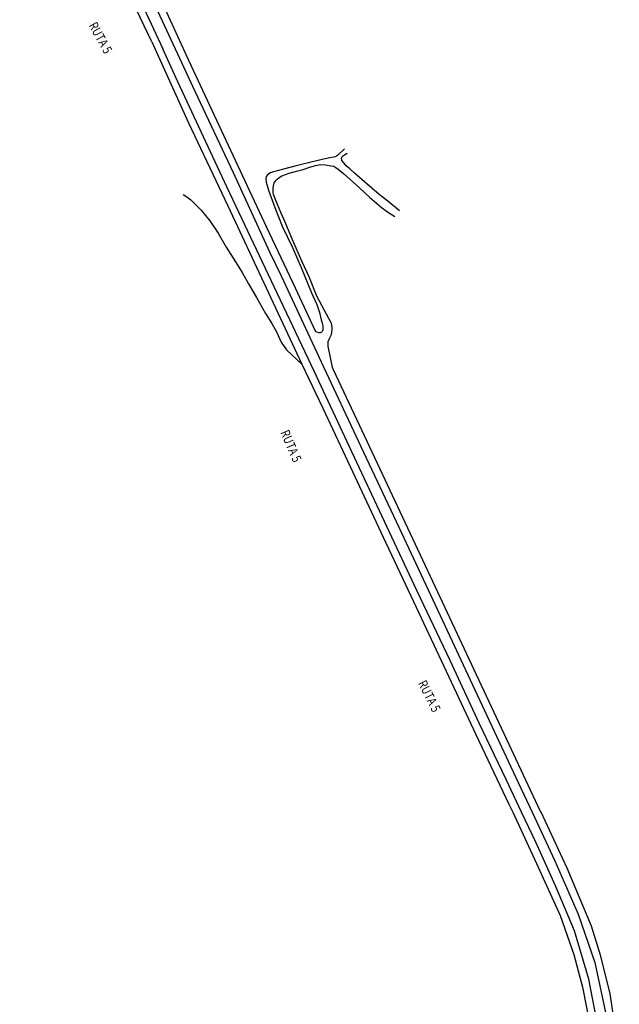
# Model space of a CAD drawing. Units: millimetres. Extents: x -335 to 4379, y -3733 to 4039.
# Drawn here: x 3516 to 4037, y -428 to 428 of the extents above; entities that cross this region are included whole.
import ezdxf

# ---------------------------------------------------------------- set-up
doc = ezdxf.new("R2010")
doc.units = ezdxf.units.MM
for name, color, linetype in [('HOR-TIE', 255, 'Continuous'), ('HUELLAS-SENDEROS', 7, 'Continuous'), ('NOM-SAN_FERNANDO', 2, 'Continuous')]:
    doc.layers.add(name, color=color, linetype=linetype)
doc.styles.add('ROMANS', font='romans.shx', dxfattribs={"height": 5.6})

msp = doc.modelspace()

# ---------------------------------------------------------------- linework, layer by layer
at = {"layer": 'HOR-TIE', "color": 9}
for points in [[(3630.46, 408.94), (3600.05, 472.76), (3569.78, 537.99), (3543, 594.95), (3515.55, 653.73)], [(3522.83, 654.58), (3556.81, 581.67), (3590.05, 510.86), (3611.24, 464.65), (3640.07, 402.91)], [(3620.36, 468.56), (3667.8, 366.14), (3701.02, 295.29), (3732.82, 226.38), (3742.92, 205.51)], [(3753.24, 199.02), (3730.13, 248.22), (3697.21, 318.65), (3662.64, 392.76), (3634.03, 455.66)], [(3630.46, 408.94), (3662.16, 338.63), (3696.5, 266.2), (3729.81, 195)], [(3736.95, 195.45), (3695.73, 282.75), (3653, 374.25), (3640.07, 402.91)], [(3797.91, 315.78), (3791.84, 310.21), (3790.93, 309.61), (3789.81, 308.97), (3788.68, 308.62), (3786.72, 308.27), (3783.62, 307.64), (3777.47, 306.38), (3771.21, 304.91), (3756.98, 301.37), (3744.98, 298.25), (3736.09, 295.8), (3733.7, 294.99), (3731.2, 293.54), (3729.92, 291.77), (3729.43, 289.67), (3729.83, 286.77), (3731.94, 279.97), (3737.38, 264.76), (3743.63, 248.74), (3752.8, 230.14), (3760.13, 212.69), (3769.13, 190.83), (3773.8, 180.59), (3776.23, 173.5), (3777.77, 167.34), (3778.64, 164.27), (3778.95, 161.97), (3779.03, 160.27), (3778.95, 158.67), (3778.77, 157.6), (3778.57, 157.17), (3778.3, 156.77), (3777.94, 156.44), (3777.31, 156.13), (3776.66, 156.05), (3776.03, 156.06), (3775.16, 156.15), (3772.96, 156.93)], [(3845.77, 262.02), (3835.53, 270.26), (3828.09, 276.13), (3815.38, 287.06), (3806.63, 294.62), (3802.57, 298.55), (3799.46, 301.25), (3797.21, 303.67), (3795.75, 305.77), (3795.57, 306.38), (3795.43, 307.51), (3795.64, 308.48), (3796.21, 309.44), (3798.88, 311.28), (3800.35, 312.21)], [(3787.6, 125.69), (3785.5, 136.01), (3783.86, 144.19), (3783.78, 148.41), (3784.93, 151.13), (3785.79, 152.69), (3786.52, 154.4), (3787, 156.42), (3787.17, 159.05), (3787.12, 160.4), (3786.84, 162.18), (3786.51, 164.04), (3785.74, 165.91), (3784.43, 168.39), (3780.2, 176.05), (3774.01, 187.76), (3767.3, 204.51), (3761.07, 217.78), (3752.86, 236.64), (3746.4, 252.04), (3742.7, 260.67), (3739.56, 267.43), (3736.22, 276.32), (3735.88, 278.07), (3735.82, 281.15), (3736.12, 283.79), (3736.88, 286.43), (3738.38, 288.55), (3739.42, 289.45), (3742.09, 291.69), (3743.58, 292.42), (3749.87, 294.69), (3756.34, 296.35), (3762.02, 297.99), (3767.65, 300.03), (3772.63, 301.44), (3777.11, 302.22), (3781.01, 302.04), (3786.36, 301.18), (3788.54, 300.76), (3790.51, 299.56), (3792.33, 298.33), (3797.03, 294.44), (3811.17, 281.56), (3819.55, 273.79), (3829.66, 265.27), (3835.31, 261.04), (3841.68, 257.14)], [(3657.77, 276.12), (3660.81, 274.26), (3664.34, 271.41), (3668.11, 267.91), (3673.21, 262.62), (3680.85, 253.26), (3688.01, 242.58), (3695.12, 230.29), (3703.07, 217.67), (3709, 208.43), (3714.57, 198.4), (3721.33, 186.63), (3729.11, 172.71), (3734.76, 164.09), (3738.94, 156.83), (3742.93, 147.73), (3747.36, 141.04), (3760.89, 128.66)], [(3742.92, 205.51), (3777.68, 130.59), (3812.03, 57.19), (3845.08, -13.14), (3881, -89.93), (3909.09, -150.06), (3949.01, -234.99), (3961.06, -260.91)], [(3772.96, 156.93), (3753.24, 199.02)], [(3729.81, 195), (3754.39, 142.38), (3760.89, 128.66)], [(3951.86, -260.91), (3938.44, -232.52), (3915.03, -183.46), (3889.68, -129), (3861.12, -68.59), (3834.69, -12.45), (3802.2, 56.94), (3771.44, 122.53), (3736.95, 195.45)], [(3760.89, 128.66), (3779.06, 90.35), (3804.75, 35.32), (3831.64, -21.79), (3857.89, -77.71), (3884.41, -133.95), (3912.24, -193.22), (3940.79, -253.73), (3944.14, -260.91)], [(3968.77, -260.91), (3968.12, -259.52), (3943, -206.32), (3910.74, -137.09), (3868.26, -46.55), (3826.68, 42.43), (3788.5, 123.76), (3787.6, 125.69)], [(3944.14, -260.91), (3964.91, -305.32), (3985.3, -350.71), (3997.36, -384.51), (4004.88, -412.88), (4011.37, -446.78), (4015, -489.4), (4013.5, -536.58), (4006.99, -578.58)], [(4017.35, -561.81), (4020.21, -540.28), (4022.14, -497.72), (4019.4, -452.33), (4010.33, -405.93), (3997.82, -364), (3981.41, -324.73), (3964.18, -286.97), (3951.86, -260.91)], [(3961.06, -260.91), (3980.64, -303.03), (4001.13, -349.46), (4015.43, -391.35), (4025.66, -439.04), (4029.64, -479.96), (4028.48, -534.42), (4024.84, -562.48)], [(4035.99, -524.79), (4036.84, -491.59), (4034.49, -456.09), (4028.88, -418.43), (4020.44, -385), (4012.54, -359.75), (3991.65, -309.48), (3968.77, -260.91)]]:
    msp.add_lwpolyline(points, dxfattribs=at)
at = {"layer": 'HUELLAS-SENDEROS', "color": 9}
for points in [[(3797.91, 315.78), (3791.84, 310.21), (3790.93, 309.61), (3789.81, 308.97), (3788.68, 308.62), (3786.72, 308.27), (3783.62, 307.64), (3777.47, 306.38), (3771.21, 304.91), (3756.98, 301.37), (3744.98, 298.25), (3736.09, 295.8), (3733.7, 294.99), (3731.2, 293.54), (3729.92, 291.77), (3729.43, 289.67), (3729.83, 286.77), (3731.94, 279.97), (3737.38, 264.76), (3743.63, 248.74), (3752.8, 230.14), (3760.13, 212.69), (3769.13, 190.83), (3773.8, 180.59), (3776.23, 173.5), (3777.77, 167.34), (3778.64, 164.27), (3778.95, 161.97), (3779.03, 160.27), (3778.95, 158.67), (3778.77, 157.6), (3778.57, 157.17), (3778.3, 156.77), (3777.94, 156.44), (3777.31, 156.13), (3776.66, 156.05), (3776.03, 156.06), (3775.16, 156.15), (3772.96, 156.93)], [(3845.77, 262.02), (3835.53, 270.26), (3828.09, 276.13), (3815.38, 287.06), (3806.63, 294.62), (3802.57, 298.55), (3799.46, 301.25), (3797.21, 303.67), (3795.75, 305.77), (3795.57, 306.38), (3795.43, 307.51), (3795.64, 308.48), (3796.21, 309.44), (3798.88, 311.28), (3800.35, 312.21)], [(3787.6, 125.69), (3785.5, 136.01), (3783.86, 144.19), (3783.78, 148.41), (3784.93, 151.13), (3785.79, 152.69), (3786.52, 154.4), (3787, 156.42), (3787.17, 159.05), (3787.12, 160.4), (3786.84, 162.18), (3786.51, 164.04), (3785.74, 165.91), (3784.43, 168.39), (3780.2, 176.05), (3774.01, 187.76), (3767.3, 204.51), (3761.07, 217.78), (3752.86, 236.64), (3746.4, 252.04), (3742.7, 260.67), (3739.56, 267.43), (3736.22, 276.32), (3735.88, 278.07), (3735.82, 281.15), (3736.12, 283.79), (3736.88, 286.43), (3738.38, 288.55), (3739.42, 289.45), (3742.09, 291.69), (3743.58, 292.42), (3749.87, 294.69), (3756.34, 296.35), (3762.02, 297.99), (3767.65, 300.03), (3772.63, 301.44), (3777.11, 302.22), (3781.01, 302.04), (3786.36, 301.18), (3788.54, 300.76), (3790.51, 299.56), (3792.33, 298.33), (3797.03, 294.44), (3811.17, 281.56), (3819.55, 273.79), (3829.66, 265.27), (3835.31, 261.04), (3841.68, 257.14)], [(3657.77, 276.12), (3660.81, 274.26), (3664.34, 271.41), (3668.11, 267.91), (3673.21, 262.62), (3680.85, 253.26), (3688.01, 242.58), (3695.12, 230.29), (3703.07, 217.67), (3709, 208.43), (3714.57, 198.4), (3721.33, 186.63), (3729.11, 172.71), (3734.76, 164.09), (3738.94, 156.83), (3742.93, 147.73), (3747.36, 141.04), (3760.89, 128.66)]]:
    msp.add_lwpolyline(points, dxfattribs=at)

# ---------------------------------------------------------------- texts
at = {"layer": 'NOM-SAN_FERNANDO', "color": 9, "style": 'ROMANS', "width": 0.8}
for rotation, p in [(298.93, (3575.27, 423.24)), (293.2, (3742.04, 69.36)), (296.57, (3861.59, -148.67))]:
    msp.add_text('RUTA 5', height=8, rotation=rotation, dxfattribs=at).set_placement(p)

doc.saveas('drawing.dxf')
